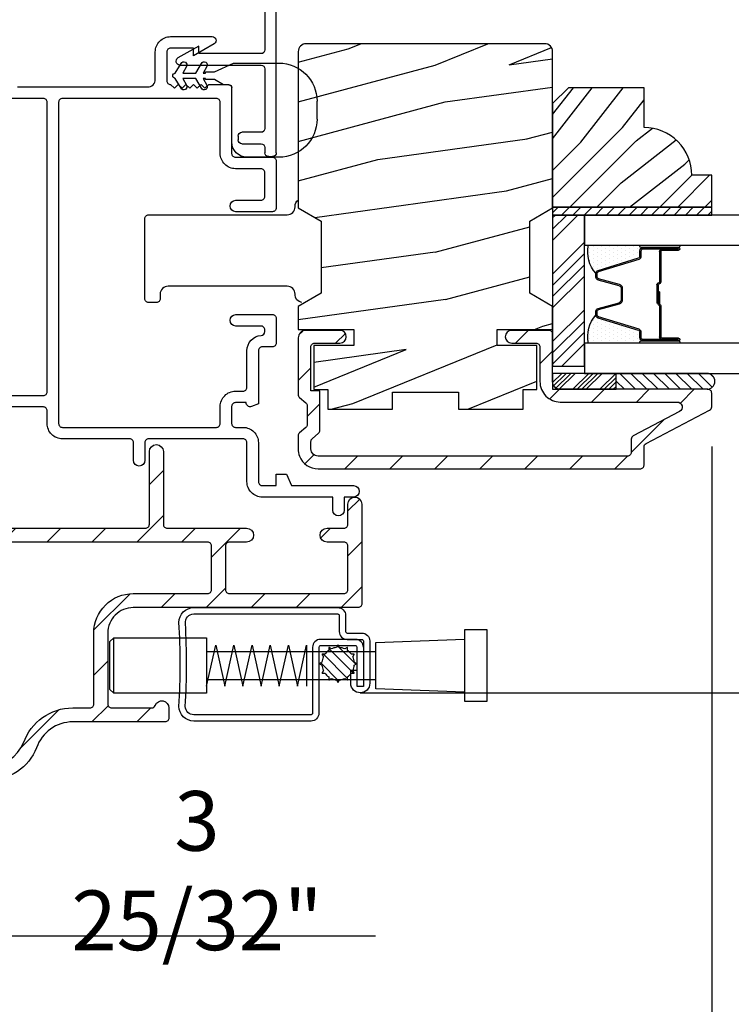
# Model space of a CAD drawing. Extents: x 0 to 135, y 0 to 38.
# Drawn here: x 23 to 26, y 5 to 9 of the extents above; entities that cross this region are included whole.
import ezdxf

# ---------------------------------------------------------------- set-up
doc = ezdxf.new("R2010")
doc.units = 0
doc.header["$LTSCALE"] = 6
doc.header["$MEASUREMENT"] = 0
doc.layers.get('0').update_dxf_attribs({"linetype": 'CONTINUOUS'})
doc.layers.get('Defpoints').update_dxf_attribs({"linetype": 'CONTINUOUS', "lineweight": 5})
doc.layers.add('A-ANNO-DIMS', color=3, linetype='CONTINUOUS')
doc.layers.add('A-DETL-CUT', color=6, linetype='CONTINUOUS')
doc.styles.add('SIMPLEX', font='SIMPLEX.shx', dxfattribs={"width": 0.75})
doc.dimstyles.new('Andersen Section', dxfattribs={"dimscale": 2.5, "dimtxt": 0.09375, "dimasz": 0.046875, "dimexe": 0.03125, "dimexo": 0.0625, "dimgap": 0.03125, "dimtad": 1, "dimdec": 5, "dimzin": 3, "dimdsep": 46, "dimlunit": 4, "dimtxsty": 'SIMPLEX', "dimblk": 'DOT', "dimcen": 0, "dimclrd": 256, "dimclre": 256, "dimadec": 0, "dimazin": 0, "dimtfac": 1, "dimtdec": 5, "dimtmove": 0, "dimatfit": 0, "dimldrblk": 'DOT', "dimfxl": 0, "dimfrac": 2, "dimtolj": 1, "dimtzin": 4, "dimlwd": -1, "dimlwe": -1, "dimarcsym": 0})
pattern_1 = [(135, (13.34732, -29.98751), (0.08838835, 0.08838835), [])]

# ---------------------------------------------------------------- blocks, each defined once
blk = doc.blocks.new('*X21')
at = {"color": 0}
for p, q in [((8.1172, 4.5469), (8.1172, 4.5469)), ((8.125, 4.5625), (8.125, 4.5625)), ((8.125, 4.5312), (8.125, 4.5312)), ((8.1328, 4.5469), (8.1328, 4.5469)), ((8.1406, 4.5625), (8.1406, 4.5625)), ((8.1406, 4.5312), (8.1406, 4.5312)), ((8.1484, 4.5469), (8.1484, 4.5469)), ((8.1562, 4.5312), (8.1562, 4.5312)), ((8.1172, 4.5156), (8.1172, 4.5156)), ((8.125, 4.5), (8.125, 4.5)), ((8.1328, 4.5156), (8.1328, 4.5156)), ((8.1406, 4.5), (8.1406, 4.5)), ((8.1484, 4.5156), (8.1484, 4.5156)), ((8.1562, 4.5), (8.1562, 4.5)), ((8.1641, 4.5156), (8.1641, 4.5156)), ((8.1719, 4.5), (8.1719, 4.5)), ((8.1172, 4.4844), (8.1172, 4.4844)), ((8.1172, 4.4531), (8.1172, 4.4531)), ((8.125, 4.4688), (8.125, 4.4688)), ((8.1328, 4.4844), (8.1328, 4.4844)), ((8.1328, 4.4531), (8.1328, 4.4531)), ((8.1406, 4.4688), (8.1406, 4.4688)), ((8.1484, 4.4844), (8.1484, 4.4844)), ((8.1484, 4.4531), (8.1484, 4.4531)), ((8.1562, 4.4688), (8.1562, 4.4688)), ((8.1641, 4.4844), (8.1641, 4.4844)), ((8.1641, 4.4531), (8.1641, 4.4531)), ((8.1719, 4.4688), (8.1719, 4.4688)), ((8.1797, 4.4844), (8.1797, 4.4844)), ((8.1797, 4.4531), (8.1797, 4.4531)), ((8.1172, 4.4219), (8.1172, 4.4219)), ((8.125, 4.4375), (8.125, 4.4375)), ((8.1328, 4.4219), (8.1328, 4.4219)), ((8.1406, 4.4375), (8.1406, 4.4375)), ((8.1484, 4.4219), (8.1484, 4.4219)), ((8.1562, 4.4375), (8.1562, 4.4375)), ((8.1641, 4.4219), (8.1641, 4.4219)), ((8.1719, 4.4375), (8.1719, 4.4375)), ((8.1797, 4.4219), (8.1797, 4.4219)), ((8.1875, 4.4375), (8.1875, 4.4375)), ((8.1953, 4.4219), (8.1953, 4.4219)), ((8.1172, 4.3906), (8.1172, 4.3906)), ((8.125, 4.4062), (8.125, 4.4062)), ((8.125, 4.375), (8.125, 4.375)), ((8.1328, 4.3906), (8.1328, 4.3906)), ((8.1406, 4.4062), (8.1406, 4.4062)), ((8.1406, 4.375), (8.1406, 4.375)), ((8.1484, 4.3906), (8.1484, 4.3906)), ((8.1562, 4.4062), (8.1562, 4.4062)), ((8.1562, 4.375), (8.1562, 4.375)), ((8.1641, 4.3906), (8.1641, 4.3906)), ((8.1719, 4.4062), (8.1719, 4.4062)), ((8.1719, 4.375), (8.1719, 4.375)), ((8.1797, 4.3906), (8.1797, 4.3906)), ((8.1875, 4.4062), (8.1875, 4.4062)), ((8.1953, 4.3906), (8.1953, 4.3906)), ((8.2031, 4.4062), (8.2031, 4.4062))]:
    blk.add_line(p, q, dxfattribs=at)
blk = doc.blocks.new('*X22')
at = {"color": 0}
for p, q in [((93.3341, 54.8322), (93.3457, 54.8437)), ((93.3341, 54.8145), (93.3634, 54.8437)), ((93.3341, 54.7968), (93.381, 54.8437)), ((93.3341, 54.7791), (93.3966, 54.8416)), ((93.3341, 54.7261), (93.3966, 54.7886)), ((93.3341, 54.7084), (93.3966, 54.7709)), ((93.3341, 54.6907), (93.3966, 54.7532)), ((93.3341, 54.6731), (93.3966, 54.7356)), ((93.3341, 54.62), (93.3966, 54.6825)), ((93.3341, 54.6023), (93.3966, 54.6648)), ((93.3432, 54.5937), (93.3966, 54.6472)), ((93.3608, 54.5937), (93.3966, 54.6295))]:
    blk.add_line(p, q, dxfattribs=at)
blk = doc.blocks.new('TAPE')
for p, q in [((7.2509, 17.03), (7.2509, 17.0925)), ((7.6075, 17.0925), (7.2509, 17.0925)), ((7.6075, 17.03), (7.2509, 17.03))]:
    blk.add_line(p, q)
at = {"color": 0}
for p, q in [((7.2509, 17.062), (7.2828, 17.03)), ((7.2645, 17.0925), (7.327, 17.03)), ((7.3087, 17.0925), (7.3712, 17.03)), ((7.3529, 17.0925), (7.4154, 17.03)), ((7.3971, 17.0925), (7.4596, 17.03)), ((7.4413, 17.0925), (7.5038, 17.03)), ((7.4855, 17.0925), (7.548, 17.03)), ((7.5297, 17.0925), (7.5922, 17.03)), ((7.5739, 17.0925), (7.6284, 17.038)), ((7.6213, 17.0893), (7.6356, 17.075))]:
    blk.add_line(p, q, dxfattribs=at)
blk.add_arc((7.6075, 17.0613), 0.0312, 270, 90)
blk = doc.blocks.new('*X23')
at = {"color": 0}
for p, q in [((10.136, 9.1195), (10.151, 9.1345)), ((10.136, 9.0753), (10.167, 9.1063)), ((10.136, 9.0311), (10.167, 9.0621)), ((10.136, 8.9869), (10.167, 9.0179)), ((10.136, 8.9427), (10.167, 8.9737)), ((10.136, 8.8985), (10.167, 8.9295)), ((10.136, 8.8543), (10.167, 8.8853)), ((10.136, 8.8101), (10.167, 8.8411)), ((10.136, 8.766), (10.167, 8.797)), ((10.136, 8.7218), (10.167, 8.7528)), ((10.136, 8.6776), (10.167, 8.7086)), ((10.136, 8.6334), (10.167, 8.6644)), ((10.136, 8.5892), (10.167, 8.6202)), ((10.136, 8.545), (10.167, 8.576)), ((10.1447, 8.5095), (10.167, 8.5318))]:
    blk.add_line(p, q, dxfattribs=at)
blk = doc.blocks.new('double hung jamb 111')
at = {"layer": 'A-DETL-CUT'}
h = blk.add_hatch(dxfattribs=at)
h.set_pattern_fill('PGRAIN', color=256, scale=0.05, angle=15, style=0)
h.set_pattern_definition([(165, (13.3861, -29.8426), (0.38823, 1.44889), [0.8, -5.2]), (165, (13.425, -29.6977), (0.38823, 1.44889), [1.14362, -4.85638]), (165, (13.4638, -29.5528), (0.38823, 1.44889), [1.45736, -4.54264]), (165, (13.5026, -29.408), (0.38823, 1.44889), [1.45736, -4.54264]), (165, (13.5414, -29.263), (0.38823, 1.44889), [1.14362, -4.85638]), (165, (13.5803, -29.1182), (0.38823, 1.44889), [0.8, -5.2]), (165, (13.6191, -28.9733), (0.38823, 1.44889), [1.05231, -4.94769]), (165, (13.6579, -28.8284), (0.38823, 1.44889), [4.28626, -1.71374]), (165, (13.6967, -28.6835), (0.38823, 1.44889), [3.94264, -2.05736]), (165, (13.7355, -28.5386), (0.38823, 1.44889), [0.61921, -5.38079]), (165, (11.8148, -29.5251), (0.38823, 1.44889), [0.45736, -5.54264]), (165, (11.7346, -29.3207), (0.38823, 1.44889), [0.54023, -5.45977]), (165, (11.4709, -29.0947), (0.38823, 1.44889), [0.22756, -5.77244]), (165, (11.5476, -28.8083), (0.38823, 1.44889), [0.22756, -5.77244]), (165, (11.889, -28.7444), (0.38823, 1.44889), [0.54023, -5.45977]), (165, (12.0607, -28.6075), (0.38823, 1.44889), [0.45736, -5.54264]), (165, (12.2292, -28.5491), (0.38823, 1.44889), [0.80533, -5.19467]), (165, (12.7381, -28.3231), (0.38823, 1.44889), [2.78079, -3.21921]), (165, (10.6261, -29.1031), (0.38823, 1.44889), [0.14264, -5.85736]), (165, (10.665, -28.9582), (0.38823, 1.44889), [0.34306, -5.65694]), (165, (10.7038, -28.8133), (0.38823, 1.44889), [0.67293, -5.32707]), (165, (10.7426, -28.6684), (0.38823, 1.44889), [1.08527, -4.91473]), (165, (10.7814, -28.5235), (0.38823, 1.44889), [1.4289, -4.5711]), (165, (10.8203, -28.3786), (0.38823, 1.44889), [1.74264, -4.25736]), (165, (11.052, -28.2854), (0.38823, 1.44889), [1.94236, -4.05764]), (165, (9.1357, -28.7037), (0.38823, 1.44889), [0.39958, -5.60042]), (165, (9.1762, -28.5177), (0.38823, 1.44889), [0.71144, -5.28856]), (165, (8.8957, -28.277), (0.38823, 1.44889), [0.45736, -5.54264]), (165, (8.8155, -28.0727), (0.38823, 1.44889), [0.54023, -5.45977]), (165, (8.5518, -27.8467), (0.38823, 1.44889), [0.22756, -5.77244]), (165, (8.6285, -27.5602), (0.38823, 1.44889), [0.22756, -5.77244]), (165, (8.9699, -27.4963), (0.38823, 1.44889), [0.54023, -5.45977]), (165, (9.1416, -27.3594), (0.38823, 1.44889), [0.45736, -5.54264]), (157.875, (12.0949, -29.03076), (-5.795555, 1.552914), [0.59078, -11.5026]), (157.875, (12.4368, -28.9671), (-5.795555, 1.552914), [0.59132, -11.50206]), (157.875, (12.8075, -28.9111), (-5.795555, 1.552914), [0.80623, -11.28716]), (157.875, (12.6026, -28.7009), (-5.795555, 1.552914), [0.40311, -11.69027]), (157.875, (11.373, -29.4067), (-5.795555, 1.552914), [0.80623, -11.28716]), (157.875, (11.21274, -29.1809), (-5.795555, 1.552914), [0.59132, -11.50206]), (157.875, (11.2511, -29.0358), (-5.795555, 1.552914), [0.59078, -11.5026]), (157.875, (9.1758, -27.7827), (-5.795555, 1.552914), [0.59078, -11.5026]), (157.875, (9.5177, -27.719), (-5.795555, 1.552914), [0.59132, -11.50206]), (157.875, (9.8884, -27.6631), (-5.795555, 1.552914), [0.80623, -11.28716]), (157.875, (10.0521, -27.6034), (-5.795555, 1.552914), [0.40311, -11.69027]), (157.875, (8.1507, -28.51744), (-5.795555, 1.552914), [0.60467, -11.48872]), (157.875, (8.7497, -28.6003), (-5.795555, 1.552914), [1.20934, -10.88405]), (157.875, (8.489, -28.3336), (-5.795555, 1.552914), [0.88598, -11.2074]), (157.875, (8.4539, -28.1587), (-5.795555, 1.552914), [0.80623, -11.28716]), (157.875, (8.29366, -27.93286), (-5.795555, 1.552914), [0.59132, -11.50206]), (157.875, (8.332, -27.7878), (-5.795555, 1.552914), [0.59078, -11.5026]), (352.125, (10.7426, -28.6684), (5.795555, -1.552914), [0.59078, -11.5026]), (172.125, (12.6134, -29.6356), (-5.795555, 1.552914), [0.80623, -11.28716]), (172.125, (12.3203, -29.40174), (-5.795555, 1.552914), [0.59132, -11.50206]), (172.125, (12.0561, -29.17565), (-5.795555, 1.552914), [0.59078, -11.5026]), (352.125, (10.7814, -28.5235), (5.795555, -1.552914), [0.59132, -11.50206]), (352.125, (10.82025, -28.3786), (5.795555, -1.552914), [0.80623, -11.28716]), (352.125, (11.052, -28.28544), (5.795555, -1.552914), [0.40311, -11.69027]), (172.125, (13.1374, -28.37836), (-5.795555, 1.552914), [0.40311, -11.69027]), (352.125, (9.2904, -28.9005), (5.795555, -1.552914), [1.20934, -10.88405]), (352.125, (9.13566, -28.7037), (5.795555, -1.552914), [1.20934, -10.88405]), (352.125, (9.17616, -28.51775), (5.795555, -1.552914), [0.88598, -11.2074]), (172.125, (9.6943, -28.3875), (-5.795555, 1.552914), [0.80623, -11.28716]), (172.125, (9.4012, -28.1537), (-5.795555, 1.552914), [0.59132, -11.50206]), (172.125, (9.137, -27.9276), (-5.795555, 1.552914), [0.59078, -11.5026]), (352.125, (7.8235, -27.4204), (5.795555, -1.552914), [0.59078, -11.5026]), (352.125, (7.86235, -27.2755), (5.795555, -1.552914), [0.59132, -11.50206]), (352.125, (7.9012, -27.1306), (5.795555, -1.552914), [0.80623, -11.28716]), (352.125, (7.94, -26.9857), (5.795555, -1.552914), [0.60467, -11.48872]), (165, (11.4997, -28.9872), (0.38823, 1.44889), [0.22756, -5.77244]), (165, (11.5195, -28.9133), (0.38823, 1.44889), [0.22756, -5.77244]), (165, (8.5806, -27.7391), (0.38823, 1.44889), [0.22756, -5.77244]), (165, (8.6004, -27.6653), (0.38823, 1.44889), [0.22756, -5.77244]), (172.125, (11.80486, -29.0294), (-5.795555, 1.552914), [0.30808, -11.7853]), (157.875, (11.80486, -29.0294), (-5.795555, 1.552914), [0.30808, -11.7853]), (352.125, (10.9945, -28.81224), (5.795555, -1.552914), [0.30808, -11.7853]), (157.875, (11.2799, -28.9283), (-5.795555, 1.552914), [0.30808, -11.7853]), (172.125, (8.8858, -27.7813), (-5.795555, 1.552914), [0.30808, -11.7853]), (157.875, (8.8858, -27.7813), (-5.795555, 1.552914), [0.30808, -11.7853]), (352.125, (8.0754, -27.5642), (5.795555, -1.552914), [0.30808, -11.7853]), (157.875, (8.3608, -27.6802), (-5.795555, 1.552914), [0.30808, -11.7853])])
h.paths.add_polyline_path([(-2.4413, -3.2405), (-2.5313, -3.189), (-2.5313, -3.186), (-2.5313, -2.779), (-2.5313, -2.575, -0.414214), (-2.5003, -2.544), (-1.5623, -2.544, -0.414214), (-1.5313, -2.575), (-1.5313, -2.6406, 0.265883), (-1.6053, -2.77), (-1.6053, -2.84, 0.265883), (-1.5313, -2.9693), (-1.5313, -3.189), (-1.6213, -3.2405), (-1.6213, -3.5245), (-1.5313, -3.576), (-1.5313, -3.667), (-1.7493, -3.667), (-1.7493, -3.729), (-1.5933, -3.729), (-1.5933, -3.902), (-1.6473, -3.902), (-1.6473, -3.98), (-1.9018, -3.98), (-1.9018, -3.913), (-2.1608, -3.913), (-2.1608, -3.98), (-2.4153, -3.98), (-2.4153, -3.902), (-2.4693, -3.902), (-2.4693, -3.729), (-2.3133, -3.729), (-2.3133, -3.667), (-2.5313, -3.667), (-2.5313, -3.576), (-2.4413, -3.5245)])
h.paths.add_polyline_path([(-1.6053, -2.77, -0.265883), (-1.5313, -2.6406), (-1.5313, -2.9693, -0.265883), (-1.6053, -2.84)], flags=17)
h = blk.add_hatch(dxfattribs=at)
h.set_pattern_fill('PGRAIN', color=256, scale=0.025, angle=45, style=0)
h.set_pattern_definition([(135, (13.40035, -29.9345), (0.53033, 0.53033), [0.4, -2.6]), (135, (13.4534, -29.88144), (0.53033, 0.53033), [0.57181, -2.42819]), (135, (13.5064, -29.8284), (0.53033, 0.53033), [0.72868, -2.27132]), (135, (13.55945, -29.7754), (0.53033, 0.53033), [0.72868, -2.27132]), (135, (13.6125, -29.72234), (0.53033, 0.53033), [0.57181, -2.42819]), (135, (13.6655, -29.6693), (0.53033, 0.53033), [0.4, -2.6]), (135, (13.71855, -29.6163), (0.53033, 0.53033), [0.52616, -2.47384]), (135, (13.7716, -29.56324), (0.53033, 0.53033), [2.14313, -0.85687]), (135, (13.8246, -29.5102), (0.53033, 0.53033), [1.97132, -1.02868]), (135, (13.87765, -29.4572), (0.53033, 0.53033), [0.30961, -2.69039]), (135, (12.7993, -29.40415), (0.53033, 0.53033), [0.22868, -2.77132]), (135, (12.8157, -29.2956), (0.53033, 0.53033), [0.27012, -2.72988]), (135, (12.758, -29.1318), (0.53033, 0.53033), [0.11378, -2.88622]), (135, (12.86284, -29.02695), (0.53033, 0.53033), [0.11378, -2.88622]), (135, (13.0266, -29.0846), (0.53033, 0.53033), [0.27012, -2.72988]), (135, (13.1352, -29.0683), (0.53033, 0.53033), [0.22868, -2.77132]), (135, (13.22276, -29.0851), (0.53033, 0.53033), [0.402665, -2.597335]), (135, (13.4996, -29.1145), (0.53033, 0.53033), [1.39039, -1.60961]), (135, (12.3901, -28.92425), (0.53033, 0.53033), [0.07132, -2.92868]), (135, (12.44315, -28.8712), (0.53033, 0.53033), [0.17153, -2.82847]), (135, (12.4962, -28.8182), (0.53033, 0.53033), [0.336466, -2.663534]), (135, (12.5492, -28.76515), (0.53033, 0.53033), [0.54264, -2.45736]), (135, (12.60225, -28.7121), (0.53033, 0.53033), [0.714446, -2.285554]), (135, (12.6553, -28.6591), (0.53033, 0.53033), [0.87132, -2.12868]), (135, (12.7789, -28.67666), (0.53033, 0.53033), [0.97118, -2.02882]), (135, (11.8446, -28.3787), (0.53033, 0.53033), [0.19979, -2.80021]), (135, (11.9086, -28.3083), (0.53033, 0.53033), [0.35572, -2.64428]), (135, (11.8473, -28.13396), (0.53033, 0.53033), [0.22868, -2.77132]), (135, (11.8637, -28.0254), (0.53033, 0.53033), [0.27012, -2.72988]), (135, (11.806, -27.8616), (0.53033, 0.53033), [0.11378, -2.88622]), (135, (11.91085, -27.7568), (0.53033, 0.53033), [0.11378, -2.88622]), (135, (12.07464, -27.81444), (0.53033, 0.53033), [0.27012, -2.72988]), (135, (12.1832, -27.7981), (0.53033, 0.53033), [0.22868, -2.77132]), (127.875, (13.0442, -29.26012), (-2.1213204, 2.1213203), [0.29539, -5.7513]), (127.875, (13.20815, -29.318), (-2.1213204, 2.1213203), [0.29566, -5.75103]), (127.875, (13.38267, -29.38647), (-2.1213204, 2.1213203), [0.40311, -5.64358]), (127.875, (13.3465, -29.24423), (-2.1213204, 2.1213203), [0.201556, -5.845137]), (127.875, (12.6376, -29.24244), (-2.1213204, 2.1213203), [0.40311, -5.64358]), (127.875, (12.62467, -29.1046), (-2.1213204, 2.1213203), [0.29566, -5.75103]), (127.875, (12.67754, -29.05135), (-2.1213204, 2.1213203), [0.29539, -5.7513]), (127.875, (12.0922, -27.98993), (-2.1213204, 2.1213203), [0.29539, -5.7513]), (127.875, (12.25616, -28.04782), (-2.1213204, 2.1213203), [0.29566, -5.75103]), (127.875, (12.4307, -28.11628), (-2.1213204, 2.1213203), [0.40311, -5.64358]), (127.875, (12.51647, -28.13135), (-2.1213204, 2.1213203), [0.201556, -5.845137]), (127.875, (11.46465, -28.0518), (-2.1213204, 2.1213203), [0.302335, -5.74436]), (127.875, (11.7033, -28.23742), (-2.1213204, 2.1213203), [0.60467, -5.442024]), (127.875, (11.65706, -28.05676), (-2.1213204, 2.1213203), [0.44299, -5.603705]), (127.875, (11.6856, -27.97225), (-2.1213204, 2.1213203), [0.40311, -5.64358]), (127.875, (11.67268, -27.8344), (-2.1213204, 2.1213203), [0.29566, -5.75103]), (127.875, (11.72555, -27.78116), (-2.1213204, 2.1213203), [0.29539, -5.7513]), (322.125, (12.54922, -28.76515), (2.1213203, -2.1213204), [0.29539, -5.7513]), (142.125, (13.1175, -29.65163), (-2.1213203, 2.1213204), [0.40311, -5.64358]), (142.125, (13.04905, -29.4771), (-2.1213203, 2.1213204), [0.29566, -5.75103]), (142.125, (12.99116, -29.31315), (-2.1213203, 2.1213204), [0.29539, -5.7513]), (322.125, (12.60225, -28.7121), (2.1213203, -2.1213204), [0.29566, -5.75103]), (322.125, (12.6553, -28.65908), (2.1213203, -2.1213204), [0.40311, -5.64358]), (322.125, (12.77893, -28.67666), (2.1213203, -2.1213204), [0.201556, -5.845137]), (142.125, (13.65872, -29.23825), (-2.1213203, 2.1213204), [0.201556, -5.845137]), (322.125, (11.8624, -28.5026), (2.1213203, -2.1213204), [0.60467, -5.442024]), (322.125, (11.84457, -28.3787), (2.1213203, -2.1213204), [0.60467, -5.442024]), (322.125, (11.9086, -28.3083), (2.1213203, -2.1213204), [0.44299, -5.603705]), (142.125, (12.1655, -28.38144), (-2.1213203, 2.1213204), [0.40311, -5.64358]), (142.125, (12.09706, -28.20692), (-2.1213203, 2.1213204), [0.29566, -5.75103]), (142.125, (12.03917, -28.04296), (-2.1213203, 2.1213204), [0.29539, -5.7513]), (322.125, (11.59723, -27.49496), (2.1213203, -2.1213204), [0.29539, -5.7513]), (322.125, (11.65026, -27.44192), (2.1213203, -2.1213204), [0.29566, -5.75103]), (322.125, (11.7033, -27.3889), (2.1213203, -2.1213204), [0.40311, -5.64358]), (322.125, (11.75633, -27.33586), (2.1213203, -2.1213204), [0.302335, -5.74436]), (135, (12.79736, -29.09244), (0.53033, 0.53033), [0.11378, -2.88622]), (135, (12.8244, -29.0654), (0.53033, 0.53033), [0.11378, -2.88622]), (135, (11.8454, -27.82225), (0.53033, 0.53033), [0.11378, -2.88622]), (135, (11.8724, -27.7952), (0.53033, 0.53033), [0.11378, -2.88622]), (142.125, (12.91895, -29.187), (-2.1213203, 2.1213204), [0.15404, -5.892654]), (127.875, (12.91895, -29.187), (-2.1213204, 2.1213203), [0.15404, -5.892654]), (322.125, (12.62233, -28.8904), (2.1213203, -2.1213204), [0.15404, -5.892654]), (127.875, (12.7169, -29.012), (-2.1213204, 2.1213203), [0.15404, -5.892654]), (142.125, (11.96696, -27.91682), (-2.1213203, 2.1213204), [0.15404, -5.892654]), (127.875, (11.96696, -27.91682), (-2.1213204, 2.1213203), [0.15404, -5.892654]), (322.125, (11.67034, -27.6202), (2.1213203, -2.1213204), [0.15404, -5.892654]), (127.875, (11.7649, -27.7418), (-2.1213204, 2.1213203), [0.15404, -5.892654])])
h.paths.add_polyline_path([(-2.8903, -2.873), (-2.8903, -2.717), (-2.5933, -2.717), (-2.5313, -2.779), (-2.5313, -3.186), (-3.1563, -3.186), (-3.1563, -3.061), (-3.0783, -3.061, -0.414214)])
h = blk.add_hatch(dxfattribs=at)
h.set_pattern_fill('ANSI31', color=256, style=0)
h.set_pattern_definition(pattern_1)
h.paths.add_polyline_path([(-1.6093, -4.164, 0.414214), (-1.5813, -4.136), (-1.5813, -4.1068, 0.217121), (-1.5864, -4.0955), (-1.6111, -4.074, -0.217121), (-1.6163, -4.0627), (-1.6163, -3.908), (-1.5813, -3.908), (-1.5813, -3.87), (-1.5813, -3.735, 0.414214), (-1.5963, -3.72), (-1.6953, -3.72, -1), (-1.6953, -3.67), (-1.5613, -3.67, -0.414214), (-1.5313, -3.7), (-1.5313, -3.87), (-1.5313, -3.922, -0.217121), (-1.5364, -3.9333), (-1.5611, -3.9547, 0.217121), (-1.5663, -3.9661), (-1.5663, -4.0399, 0.217121), (-1.5611, -4.0513), (-1.5364, -4.0727, -0.217121), (-1.5313, -4.084), (-1.5313, -4.136, -0.092051), (-1.5364, -4.164, -0.31033), (-1.6093, -4.214), (-2.8753, -4.214, -0.414214), (-2.8903, -4.199), (-2.8903, -4.164), (-2.8903, -4.1281, 0.278459), (-2.8983, -4.1148), (-3.1482, -3.9832, -0.278459), (-3.1563, -3.9699), (-3.1563, -3.9165, -0.414214), (-3.1413, -3.9015), (-2.5613, -3.9015), (-2.5313, -3.9015), (-2.5313, -3.839), (-2.5313, -3.685, -0.414214), (-2.5163, -3.67), (-2.3703, -3.67, -1), (-2.3703, -3.72), (-2.4663, -3.72, 0.414214), (-2.4813, -3.735), (-2.4813, -3.8715, -0.414214), (-2.5613, -3.9515), (-3.0202, -3.9515, 0.782984), (-3.0295, -3.9892), (-2.8483, -4.0846, -0.278459), (-2.8403, -4.0979), (-2.8403, -4.149, 0.414214), (-2.8253, -4.164)])
h = blk.add_hatch(dxfattribs=at)
h.set_pattern_fill('ANSI31', color=256, style=0)
h.set_pattern_definition(pattern_1)
h.paths.add_polyline_path([(-1.0227, -5.153, -0.83415), (-0.9694, -5.1432, 0.312101), (-0.9554, -5.153), (-0.798, -5.153, 0.414214), (-0.783, -5.138), (-0.783, -4.859, 0.414214), (-0.883, -4.759), (-1.7665, -4.759, -0.414214), (-1.7815, -4.744), (-1.7815, -4.3525, -1), (-1.7265, -4.3525), (-1.7265, -4.432, 0.414214), (-1.7115, -4.447), (-1.6445, -4.447, -1), (-1.6445, -4.502), (-1.7115, -4.502, 0.414214), (-1.7265, -4.517), (-1.7265, -4.689, 0.414214), (-1.7115, -4.704), (-1.2605, -4.704, 0.414214), (-1.2455, -4.689), (-1.2455, -4.517, 0.414214), (-1.2605, -4.502), (-1.3285, -4.502, -1), (-1.3285, -4.447), (-1.0163, -4.447, 0.414214), (-1.0013, -4.432), (-1.0013, -4.1465, -1), (-0.9463, -4.1465), (-0.9463, -4.432, 0.414214), (-0.9313, -4.447), (-0.3283, -4.447, 0.414214), (-0.3133, -4.432), (-0.3133, -4.21, -0.414214), (-0.3033, -4.2), (-0.2158, -4.2, -1), (-0.2158, -4.255), (-0.2483, -4.255, 0.414214), (-0.2583, -4.265), (-0.2583, -4.7412, 0.036724), (-0.2581, -4.7427), (-0.249, -4.8045, 0.371833), (-0.2391, -4.813), (0.0537, -4.813, 0.414214), (0.0817, -4.785), (0.0817, -4.74, -0.414214), (0.1437, -4.678), (0.2917, -4.678, 0.414214), (0.3197, -4.65), (0.3197, -4.19, 0.414214), (0.3097, -4.18), (0.2322, -4.18, -1), (0.2322, -4.125), (0.3647, -4.125, -0.414214), (0.3747, -4.135), (0.3747, -4.705, -0.414214), (0.3467, -4.733, -0.198912), (0.3418, -4.7309), (0.3309, -4.7201, 0.414214), (0.321, -4.7201), (0.3101, -4.7309, -0.414214), (0.3002, -4.7309), (0.2893, -4.7201, 0.414214), (0.2794, -4.7201), (0.2777, -4.7217, 0.496146), (0.263, -4.7227), (0.258, -4.7304), (0.2477, -4.7201, 0.414214), (0.2378, -4.7201), (0.2269, -4.7309, -0.221216), (0.2214, -4.733), (0.2214, -4.7329, 0.898075), (0.2072, -4.7212), (0.2061, -4.7201, 0.414214), (0.1962, -4.7201), (0.1851, -4.7312, -0.198912), (0.1801, -4.7332), (0.1685, -4.7332, 0.453722), (0.1367, -4.761), (0.1367, -4.785, 0.453722), (0.1685, -4.8128), (0.1801, -4.8128, -0.198912), (0.1851, -4.8148), (0.1962, -4.8259, 0.388129), (0.2056, -4.8264), (0.206, -4.8269, 0.999977), (0.2214, -4.8167), (0.2193, -4.8135, -0.301355), (0.2269, -4.8151), (0.2378, -4.8259, 0.414214), (0.2477, -4.8259), (0.2566, -4.8171), (0.263, -4.8269, 0.586862), (0.2792, -4.8257), (0.2794, -4.8259, 0.414214), (0.2893, -4.8259), (0.3002, -4.8151, -0.414214), (0.3101, -4.8151), (0.321, -4.8259, 0.414214), (0.3309, -4.8259), (0.3418, -4.8151, -0.198912), (0.3467, -4.813, -0.414214), (0.3747, -4.841), (0.3747, -5.5775, -1.003884), (0.3197, -5.5773, -0.196898), (0.3218, -5.5724), (0.3327, -5.5615, 0.414214), (0.3327, -5.5516), (0.3218, -5.5407, -0.414214), (0.3218, -5.5308), (0.3327, -5.5199, 0.414214), (0.3327, -5.51), (0.3218, -5.4991, -0.414214), (0.3218, -5.4892), (0.3327, -5.4783, 0.414214), (0.3327, -5.4684), (0.3218, -5.4575, -0.414214), (0.3218, -5.4476), (0.3327, -5.4367, 0.414214), (0.3327, -5.4268), (0.3218, -5.4159, -0.198912), (0.3197, -5.4109), (0.3197, -5.403, 0.414214), (0.2917, -5.375), (0.2677, -5.375, 0.414214), (0.2397, -5.403), (0.2397, -5.4109, -0.198912), (0.2377, -5.4159), (0.2268, -5.4268, 0.414214), (0.2268, -5.4367), (0.2377, -5.4476, -0.414214), (0.2377, -5.4575), (0.2268, -5.4684, 0.414214), (0.2268, -5.4783), (0.2377, -5.4892, -0.414214), (0.2377, -5.4991), (0.2268, -5.51, 0.414214), (0.2268, -5.5199), (0.2377, -5.5308, -0.414214), (0.2377, -5.5407), (0.2268, -5.5516, 0.414214), (0.2268, -5.5615), (0.2377, -5.5724, -0.198912), (0.2397, -5.5773), (0.2397, -5.594, -0.414214), (0.2087, -5.625), (-0.1591, -5.625, -0.371833), (-0.1868, -5.6011), (-0.207, -5.4645, 0.371833), (-0.2377, -5.438), (-0.3133, -5.438, -0.305416), (-0.5032, -5.31, 0.321846), (-0.6454, -5.208), (-1.0077, -5.208, -0.414214), (-1.0227, -5.193)])
h.paths.add_polyline_path([(-0.4517, -5.2906, 0.302884), (-0.3133, -5.383), (-0.1902, -5.383, -0.371833), (-0.1595, -5.4095), (-0.1393, -5.5461, 0.371833), (-0.1116, -5.57), (0.1567, -5.57, 0.414214), (0.1847, -5.542), (0.1847, -5.3825, -0.414214), (0.2472, -5.32), (0.2917, -5.32, 0.414214), (0.3197, -5.292), (0.3197, -4.896, 0.414214), (0.2917, -4.868), (-0.228, -4.868, 0.457903), (-0.2379, -4.8795), (-0.2267, -4.9555, -0.453142), (-0.2364, -4.967), (-0.2663, -4.9672, -0.372488), (-0.2812, -4.9545), (-0.3132, -4.7465, -0.030813), (-0.3133, -4.7453), (-0.3133, -4.517, 0.414214), (-0.3283, -4.502), (-1.1755, -4.502, 0.414214), (-1.1905, -4.517), (-1.1905, -4.689, 0.414214), (-1.1755, -4.704), (-0.883, -4.704, -0.414214), (-0.728, -4.859), (-0.728, -5.138, 0.414214), (-0.713, -5.153), (-0.6454, -5.153, -0.31929)], flags=16)
for p, q in [((-1.4453, -2.972), (-1.4453, -2.023)), ((-1.4003, -2.068), (-1.4003, -2.568)), ((-1.3853, -2.583), (-1.1403, -2.583)), ((-1.1403, -2.583), (-1.1403, -2.553)), ((-1.1403, -2.553), (-1.0588, -2.6)), ((-1.2773, -2.62), (-1.4553, -2.62)), ((-1.0663, -2.628), (-1.3853, -2.628)), ((-1.2023, -2.655), (-1.2773, -2.62)), ((-1.1284, -2.66), (-1.1508, -2.6212)), ((-1.0484, -2.66), (-1.0708, -2.6212)), ((-1.4003, -2.643), (-1.4003, -2.877)), ((-1.1673, -2.655), (-1.2023, -2.655)), ((-1.1724, -2.6337), (-1.1573, -2.66)), ((-1.1673, -2.66), (-1.1673, -2.655)), ((-1.1573, -2.66), (-1.1673, -2.66)), ((-1.0773, -2.66), (-1.1284, -2.66)), ((-1.0924, -2.6337), (-1.0773, -2.66)), ((-1.2583, -2.705), (-1.2383, -2.705)), ((-1.2383, -2.705), (-1.2023, -2.685)), ((-1.2023, -2.685), (-1.1673, -2.685)), ((-1.1573, -2.68), (-1.1724, -2.7062)), ((-1.1673, -2.68), (-1.1573, -2.68)), ((-1.1673, -2.685), (-1.1673, -2.68)), ((-1.1508, -2.7187), (-1.1284, -2.68)), ((-1.1284, -2.68), (-1.0773, -2.68)), ((-1.0773, -2.68), (-1.0924, -2.7062)), ((-1.0708, -2.7187), (-1.0484, -2.68)), ((-1.2703, -2.93), (-1.2703, -2.717)), ((-1.6053, -2.84), (-1.6053, -2.77)), ((-1.3853, -2.892), (-1.3103, -2.892)), ((-1.3103, -2.937), (-1.3853, -2.937)), ((-1.2953, -2.907), (-1.2953, -2.922)), ((-1.4003, -2.952), (-1.4003, -2.972)), ((-1.4553, -2.99), (-1.3303, -2.99)), ((-1.4153, -2.987), (-1.4303, -2.987)), ((-2.5313, -3.3165), (-2.6308, -3.217)), ((-2.5313, -3.2723), (-2.5866, -3.217)), ((-2.5313, -3.2281), (-2.5424, -3.217)), ((-2.5313, -3.4491), (-2.6563, -3.3241)), ((-2.8863, -3.3451), (-3.0263, -3.3451)), ((-3.0263, -3.3501), (-2.9613, -3.3501)), ((-2.9613, -3.3551), (-3.0263, -3.3551)), ((-2.8863, -3.335), (-3.0226, -3.335)), ((-2.9563, -3.3601), (-2.9563, -3.4806)), ((-2.9513, -3.3601), (-2.9513, -3.4806)), ((-2.8743, -3.3789), (-2.8743, -3.3571)), ((-2.7097, -3.4345), (-2.8693, -3.3856)), ((-2.5313, -3.4933), (-2.6563, -3.3683)), ((-2.5313, -3.5375), (-2.6563, -3.4125)), ((-2.7924, -3.4947), (-2.7101, -3.4725)), ((-2.7013, -3.4609), (-2.7013, -3.446)), ((-2.5313, -3.5817), (-2.6563, -3.4567)), ((-2.9513, -3.5181), (-2.9463, -3.5181)), ((-2.9513, -3.5181), (-2.9513, -3.5662)), ((-2.9463, -3.4906), (-2.9463, -3.5629)), ((-2.9463, -3.5181), (-2.9463, -3.5658)), ((-2.9413, -3.4906), (-2.9413, -3.5629)), ((-2.8013, -3.5475), (-2.8013, -3.5063)), ((-2.9563, -3.5729), (-2.9563, -3.6959)), ((-2.9513, -3.5742), (-2.9513, -3.6959)), ((-2.9463, -3.5629), (-2.9413, -3.5629)), ((-2.7101, -3.5835), (-2.7924, -3.5613)), ((-2.7013, -3.61), (-2.7013, -3.5951)), ((-2.5313, -3.7143), (-2.6563, -3.5893)), ((-2.8693, -3.6704), (-2.7097, -3.6215)), ((-2.5313, -3.7585), (-2.6563, -3.6335)), ((-3.0263, -3.7009), (-2.9613, -3.7009)), ((-3.0263, -3.7059), (-2.9613, -3.7059)), ((-3.0263, -3.7109), (-2.8863, -3.7109)), ((-2.8743, -3.6989), (-2.8743, -3.6771)), ((-2.5313, -3.8026), (-2.6563, -3.6776)), ((-2.5671, -3.811), (-2.6563, -3.7218)), ((-0.8062, -5.0957), (-0.8062, -4.8777)), ((-1.1712, -4.9322), (-1.8362, -4.9322)), ((-1.1712, -5.0412), (-1.8362, -5.0412)), ((-1.7752, -5.094), (-3.4767, -5.094))]:
    blk.add_line(p, q, dxfattribs=at)
at = {"layer": 'A-DETL-CUT', "extrusion": (0, 0, -1)}
for p, q in [((-1.7579, -4.9818), (-1.6857, -4.9096)), ((-1.7483, -5.0164), (-1.6512, -4.9193)), ((-1.7251, -5.0374), (-1.6302, -4.9425)), ((-1.6913, -5.0478), (-1.6197, -4.9762))]:
    blk.add_line(p, q, dxfattribs=at)
at = {"layer": 'A-DETL-CUT'}
for points in [[(-0.3728, -3.926), (-0.5298, -3.926, -0.414214), (-0.5448, -3.911), (-0.5448, -2.774, -0.414214), (-0.5298, -2.759), (-0.3728, -2.759, -0.414214)], [(-0.4278, -2.714), (-0.9398, -2.714, -0.414214), (-0.9698, -2.684), (-0.9698, -2.576, 0.414214), (-1.0298, -2.516), (-1.1937, -2.516, 0.767327), (-1.2012, -2.544), (-1.1198, -2.591), (-1.1198, -2.561), (-1.0298, -2.561, -0.414214), (-1.0148, -2.576), (-1.0148, -2.689, -0.414214), (-1.0298, -2.704), (-1.0448, -2.719), (-1.0598, -2.704), (-1.0748, -2.719), (-1.0898, -2.704), (-1.1048, -2.719), (-1.1198, -2.704), (-1.1348, -2.719), (-1.1498, -2.704), (-1.1648, -2.719), (-1.1798, -2.704), (-1.2548, -2.704, 0.414214), (-1.2698, -2.719), (-1.2698, -2.975, -0.414214), (-1.2848, -2.99), (-1.4298, -2.99, 0.414214), (-1.4448, -3.005), (-1.4448, -3.189, 0.414214), (-1.4298, -3.204), (-1.2863, -3.204, 1), (-1.2863, -3.159), (-1.3848, -3.159, -0.414214), (-1.3998, -3.144), (-1.3998, -3.05, -0.414214), (-1.3848, -3.035), (-1.2848, -3.035, 0.414214), (-1.2248, -2.975), (-1.2248, -2.774, -0.414214), (-1.2098, -2.759), (-0.6048, -2.759, -0.414214), (-0.5898, -2.774), (-0.5898, -4.036, -0.414214), (-0.6048, -4.051), (-1.2098, -4.051, -0.414214), (-1.2248, -4.036), (-1.2248, -3.969, 0.414214), (-1.2848, -3.909), (-1.3148, -3.909, -0.414214), (-1.3298, -3.894), (-1.3298, -3.75, 0.394805), (-1.3858, -3.6901, -0.394805), (-1.3998, -3.6751), (-1.3998, -3.668, -0.414214), (-1.3848, -3.653), (-1.2863, -3.653, 1), (-1.2863, -3.608), (-1.4298, -3.608, 0.414214), (-1.4448, -3.623), (-1.4448, -3.72, 0.414214), (-1.4298, -3.735), (-1.3898, -3.735, -0.414214), (-1.3748, -3.75), (-1.3748, -3.9591), (-1.3473, -3.9691, 0.541954), (-1.3272, -3.954), (-1.2848, -3.954, -0.414214), (-1.2698, -3.969), (-1.2698, -4.036, -0.414214), (-1.2848, -4.051), (-1.3148, -4.051, 0.414214), (-1.3748, -4.111), (-1.3748, -4.265, -0.414214), (-1.3898, -4.28), (-1.4448, -4.28), (-1.4448, -4.235), (-1.4848, -4.235), (-1.5048, -4.28), (-1.749, -4.28, 1), (-1.749, -4.325), (-1.7119, -4.325), (-1.7119, -4.3766, 1), (-1.6669, -4.3766), (-1.6669, -4.325), (-1.3898, -4.325, 0.414214), (-1.3298, -4.265), (-1.3298, -4.111, -0.414214), (-1.3148, -4.096), (-0.9438, -4.096, -0.414214), (-0.9288, -4.111), (-0.9288, -4.1805, 1), (-0.8838, -4.1805), (-0.8838, -4.111, -0.414214), (-0.8688, -4.096), (-0.6048, -4.096, 0.414214), (-0.5448, -4.036), (-0.5448, -3.986, -0.414214), (-0.5298, -3.971), (-0.3728, -3.971, 0.414214)], [(-1.5457, -3.5607, 0.376301), (-1.5188, -3.53), (-1.5188, -3.528, -0.414214), (-1.4878, -3.497), (-1.0198, -3.497, -0.414214), (-0.9888, -3.528), (-0.9888, -3.546, 0.414214), (-0.9738, -3.561), (-0.9438, -3.561, 0.414214), (-0.9288, -3.546), (-0.9288, -3.231, 0.414214), (-0.9438, -3.216), (-1.4878, -3.216, -0.414214), (-1.5188, -3.185), (-1.5188, -3.183, 0.237131), (-1.5313, -3.1581)], [(-3.0263, -3.7059), (-2.8863, -3.7059, 0.414214), (-2.8793, -3.6989), (-2.8793, -3.6771, -0.329591), (-2.8708, -3.6656), (-2.7112, -3.6167, 0.329591), (-2.7063, -3.61), (-2.7063, -3.5951, 0.338921), (-2.7114, -3.5883), (-2.7937, -3.5661, -0.311322), (-2.8063, -3.5475), (-2.8063, -3.5063, -0.338921), (-2.7937, -3.4899), (-2.7114, -3.4677, 0.338921), (-2.7063, -3.4609), (-2.7063, -3.446, 0.329591), (-2.7112, -3.4393), (-2.8708, -3.3904, -0.329591), (-2.8793, -3.3789), (-2.8793, -3.3571, 0.414214), (-2.8863, -3.3501), (-3.0263, -3.3501)], [(-0.3283, -4.447), (-0.9313, -4.447, -0.414214), (-0.9463, -4.432), (-0.9463, -4.1465, 1), (-1.0013, -4.1465), (-1.0013, -4.432, -0.414214), (-1.0163, -4.447), (-1.3285, -4.447, 1), (-1.3285, -4.502), (-1.2605, -4.502, -0.414214), (-1.2455, -4.517), (-1.2455, -4.689, -0.414214), (-1.2605, -4.704), (-1.7115, -4.704, -0.414214), (-1.7265, -4.689), (-1.7265, -4.517, -0.414214), (-1.7115, -4.502), (-1.6445, -4.502, 1), (-1.6445, -4.447), (-1.7115, -4.447, -0.414214), (-1.7265, -4.432), (-1.7265, -4.3525, 1), (-1.7815, -4.3525), (-1.7815, -4.744, 0.414214), (-1.7665, -4.759), (-0.883, -4.759, -0.414214), (-0.783, -4.859), (-0.783, -5.138, -0.414214), (-0.798, -5.153), (-0.9554, -5.153, -0.312101), (-0.9694, -5.1432, 0.83415), (-1.0227, -5.153), (-1.0227, -5.193, 0.414214), (-1.0077, -5.208), (-0.6454, -5.208, -0.321846), (-0.5032, -5.31, 0.305416), (-0.3133, -5.438)], [(-0.3133, -5.383, -0.302884), (-0.4517, -5.2906, 0.31929), (-0.6454, -5.153), (-0.713, -5.153, -0.414214), (-0.728, -5.138), (-0.728, -4.859, 0.414214), (-0.883, -4.704), (-1.1755, -4.704, -0.414214), (-1.1905, -4.689), (-1.1905, -4.517, -0.414214), (-1.1755, -4.502), (-0.3283, -4.502, -0.414214)], [(-1.7877, -4.915, -0.414214), (-1.7567, -4.884), (-1.6187, -4.884, -0.414214), (-1.5877, -4.915), (-1.5877, -5.174, 0.414214), (-1.5817, -5.18), (-1.1207, -5.18, 0.408457), (-1.0877, -5.1476, -0.029671), (-1.088, -4.8216, 0.455339), (-1.1207, -4.784), (-1.6867, -4.784, 0.414214), (-1.6927, -4.79), (-1.6927, -4.853, -0.414214), (-1.7237, -4.884), (-1.7817, -4.884, 0.414214), (-1.7877, -4.89), (-1.7877, -5.069), (-1.7627, -5.069), (-1.7627, -4.915, -0.414214), (-1.7567, -4.909), (-1.6187, -4.909, -0.414214), (-1.6127, -4.915), (-1.6127, -5.174, 0.414214), (-1.5817, -5.205), (-1.1207, -5.205, 0.414214), (-1.0627, -5.147, -0.030303), (-1.0627, -4.817, 0.414214), (-1.1207, -4.759), (-1.6867, -4.759, 0.414214), (-1.7177, -4.79), (-1.7177, -4.853, -0.414214), (-1.7237, -4.859), (-1.7817, -4.859, 0.414214), (-1.8127, -4.89), (-1.8127, -5.0565, 1), (-1.7377, -5.0565), (-1.7377, -5.005), (-1.7627, -5.005)]]:
    blk.add_lwpolyline(points, format="xyb", dxfattribs=at)
for points in [[(-2.4693, -3.729), (-2.3133, -3.729), (-2.3133, -3.667), (-2.5313, -3.667), (-2.5313, -3.576), (-2.4413, -3.5245), (-2.4413, -3.2405), (-2.5313, -3.189), (-2.5313, -2.575, -0.414214), (-2.5003, -2.544), (-1.5623, -2.544, -0.414214), (-1.5313, -2.575), (-1.5313, -3.189), (-1.6213, -3.2405), (-1.6213, -3.5245), (-1.5313, -3.576), (-1.5313, -3.667), (-1.7493, -3.667), (-1.7493, -3.729), (-1.5933, -3.729), (-1.5933, -3.902), (-1.6473, -3.902), (-1.6473, -3.98), (-1.9018, -3.98), (-1.9018, -3.913), (-2.1608, -3.913), (-2.1608, -3.98), (-2.4153, -3.98), (-2.4153, -3.902), (-2.4693, -3.902)], [(-2.5313, -3.186), (-3.1563, -3.186), (-3.1563, -3.061), (-3.0783, -3.061, -0.414214), (-2.8903, -2.873), (-2.8903, -2.717), (-2.5933, -2.717), (-2.5313, -2.779)], [(-3.0263, -3.3351, 1), (-3.0263, -3.3451), (-2.8793, -3.3451, 1), (-2.8793, -3.3351)], [(-1.6093, -4.164, 0.414214), (-1.5813, -4.136), (-1.5813, -4.1068, 0.217121), (-1.5864, -4.0955), (-1.6111, -4.074, -0.217121), (-1.6163, -4.0627), (-1.6163, -3.908), (-1.5813, -3.908), (-1.5813, -3.87), (-1.5813, -3.735, 0.414214), (-1.5963, -3.72), (-1.6953, -3.72, -1), (-1.6953, -3.67), (-1.5613, -3.67, -0.414214), (-1.5313, -3.7), (-1.5313, -3.87), (-1.5313, -3.922, -0.217121), (-1.5364, -3.9333), (-1.5611, -3.9547, 0.217121), (-1.5663, -3.9661), (-1.5663, -4.0399, 0.217121), (-1.5611, -4.0513), (-1.5364, -4.0727, -0.217121), (-1.5313, -4.084), (-1.5313, -4.136, -0.092051), (-1.5364, -4.164), (-1.5364, -4.164, -0.31033), (-1.6093, -4.214), (-2.8753, -4.214, -0.414214), (-2.8903, -4.199), (-2.8903, -4.164), (-2.8903, -4.1281, 0.278459), (-2.8983, -4.1148), (-3.1482, -3.9832, -0.278459), (-3.1563, -3.9699), (-3.1563, -3.9165, -0.414214), (-3.1413, -3.9015), (-2.5613, -3.9015, 0.414214), (-2.5313, -3.8715), (-2.5313, -3.87), (-2.5313, -3.685, -0.414214), (-2.5163, -3.67), (-2.3703, -3.67, -1), (-2.3703, -3.72), (-2.4663, -3.72, 0.414214), (-2.4813, -3.735), (-2.4813, -3.87), (-2.4813, -3.8715, -0.414214), (-2.5613, -3.9515), (-3.0202, -3.9515, 0.782984), (-3.0295, -3.9892), (-2.8483, -4.0846, -0.278459), (-2.8403, -4.0979), (-2.8403, -4.149, 0.414214), (-2.8253, -4.164)], [(-3.0263, -3.7109, 1), (-3.0263, -3.7209), (-2.8793, -3.7209, 1), (-2.8793, -3.7109)]]:
    blk.add_lwpolyline(points, format="xyb", close=True, dxfattribs=at)
for points in [[(-3.1563, -3.186), (-2.5313, -3.186), (-2.5313, -3.217), (-3.1563, -3.217), (-3.1563, -3.186)], [(-3.4767, -3.217), (-2.6563, -3.217), (-2.6563, -3.3351), (-3.4767, -3.3351)], [(-3.4767, -3.7209), (-2.6563, -3.7209), (-2.6563, -3.839), (-3.4767, -3.839)], [(-1.1712, -4.9056), (-1.1712, -5.0673), (-1.207, -4.9062), (-1.2427, -5.0673), (-1.2784, -4.9062), (-1.3141, -5.0673), (-1.3498, -4.9062), (-1.3855, -5.0673), (-1.4212, -4.9062), (-1.457, -5.0673), (-1.4927, -4.9062), (-1.5284, -5.0673), (-1.5641, -4.9062), (-1.5641, -5.0673)]]:
    blk.add_lwpolyline(points, dxfattribs=at)
for points in [[(-2.5313, -3.811), (-2.6563, -3.811), (-2.6563, -3.217), (-2.5313, -3.217)], [(-2.5313, -3.839), (-2.5313, -3.9015), (-2.7813, -3.9015), (-2.7813, -3.839)], [(-2.2742, -5.1273), (-2.2742, -4.8462), (-2.1842, -4.8462), (-2.1842, -5.1273)], [(-2.1842, -5.0907), (-1.8362, -5.0778), (-1.8362, -4.8957), (-2.1842, -4.8827)], [(-0.8062, -4.8777), (-1.1712, -4.8777), (-1.1712, -5.0957), (-0.8062, -5.0957), (-0.7912, -5.0807), (-0.7912, -4.8928)]]:
    blk.add_lwpolyline(points, close=True, dxfattribs=at)
at = {"layer": 'A-DETL-CUT', "extrusion": (0, 0, -1)}
blk.add_lwpolyline([(1.7148, -5.0375), (1.7237, -5.0427, 0.57735), (1.7251, -5.0418), (1.7251, -5.0315, 0.084244), (1.7402, -5.0164), (1.7505, -5.0164, 0.57735), (1.7514, -5.015), (1.7462, -5.0061, 0.084244), (1.7517, -4.9854), (1.7607, -4.9802, 0.57735), (1.7607, -4.9786), (1.7517, -4.9735, 0.084244), (1.7462, -4.9528), (1.7514, -4.9439, 0.57735), (1.7505, -4.9425), (1.7402, -4.9425, 0.084244), (1.7251, -4.9273), (1.7251, -4.917, 0.57735), (1.7237, -4.9162), (1.7148, -4.9214, 0.084244), (1.6941, -4.9158), (1.689, -4.9069, 0.57735), (1.6873, -4.9069), (1.6822, -4.9158, 0.084244), (1.6615, -4.9214), (1.6526, -4.9162, 0.57735), (1.6512, -4.917), (1.6512, -4.9273, 0.084244), (1.6361, -4.9425), (1.6257, -4.9425, 0.57735), (1.6249, -4.9439), (1.6301, -4.9528, 0.084244), (1.6245, -4.9735), (1.6156, -4.9786, 0.57735), (1.6156, -4.9802), (1.6245, -4.9854, 0.084244), (1.6301, -5.0061), (1.6249, -5.015, 0.57735), (1.6257, -5.0164), (1.6361, -5.0164, 0.084244), (1.6512, -5.0315), (1.6512, -5.0418, 0.57735), (1.6526, -5.0427), (1.6615, -5.0375, 0.084244), (1.6822, -5.043), (1.6873, -5.052, 0.57735), (1.689, -5.052), (1.6941, -5.043, 0.084244)], format="xyb", close=True, dxfattribs=at)
at = {"layer": 'A-DETL-CUT'}
for centre, radius, start, end in [((-1.3853, -2.568), 0.015, 180, 270), ((-1.4553, -2.77), 0.15, 90, 180), ((-1.3853, -2.643), 0.015, 90, 180), ((-1.1616, -2.6275), 0.0125, 30, 210), ((-1.0816, -2.6275), 0.0125, 30, 210), ((-1.0663, -2.613), 0.015, 270, 60), ((-1.0484, -2.67), 0.01, 270, 90), ((-1.2583, -2.717), 0.012, 90, 180), ((-1.1616, -2.7125), 0.0125, 150, 330), ((-1.0816, -2.7125), 0.0125, 150, 330), ((-1.4553, -2.84), 0.15, 180, 270), ((-1.3853, -2.877), 0.015, 180, 270), ((-1.3103, -2.907), 0.015, 0, 90), ((-1.3853, -2.952), 0.015, 90, 180), ((-1.3303, -2.93), 0.06, 270, 0), ((-1.3103, -2.922), 0.015, 270, 0), ((-1.4303, -2.972), 0.015, 180, 270), ((-1.4153, -2.972), 0.015, 270, 0), ((-3.0263, -3.3501), 0.005, 90, 270), ((-2.9613, -3.3601), 0.01, 0, 90), ((-2.9613, -3.3601), 0.005, 0, 90), ((-2.8863, -3.3571), 0.012, 0, 90), ((-2.7927, -3.3631), 0.1234, 317.8073, 13.0994), ((-2.8673, -3.3789), 0.007, 180, 252.9671), ((-2.7133, -3.446), 0.012, 0, 72.9671), ((-2.9488, -3.4806), 0.0075, 180, 270), ((-2.9488, -3.4806), 0.0025, 180, 270), ((-2.7133, -3.4609), 0.012, 285.1096, 0), ((-2.9488, -3.4906), 0.0075, 0, 90), ((-2.9488, -3.4906), 0.0025, 0, 90), ((-2.7893, -3.5063), 0.012, 105.1096, 180), ((-2.7864, -3.5477), 0.0149, 179.1753, 246.1449), ((-2.9513, -3.5729), 0.005, 106.6015, 180), ((-2.9533, -3.5662), 0.002, 286.6015, 0), ((-2.9493, -3.5742), 0.002, 118.2737, 180), ((-2.9538, -3.5658), 0.0075, 298.2737, 0), ((-2.7133, -3.5951), 0.012, 0, 74.8904), ((-2.7133, -3.61), 0.012, 287.0329, 360), ((-2.7927, -3.6929), 0.1234, 346.9006, 42.1927), ((-2.8673, -3.6771), 0.007, 107.0329, 180), ((-3.0263, -3.7059), 0.005, 90, 270), ((-2.9613, -3.6959), 0.01, 270, 0), ((-2.9613, -3.6959), 0.005, 270, 0), ((-2.8863, -3.6989), 0.012, 270, 0)]:
    blk.add_arc(centre, radius, start, end, dxfattribs=at)
at = {"layer": 'A-DETL-CUT', "rotation": 90}
for name, p in [('*X23', (5.9783, -13.353)), ('*X21', (1.6982, -11.8268)), ('*X22', (52.0625, -97.2356))]:
    blk.add_blockref(name, p, dxfattribs=at)
at = {"layer": 'A-DETL-CUT', "extrusion": (0, 0, -1), "zscale": -1, "rotation": 270}
blk.add_blockref('*X21', (-1.6982, 4.7765), dxfattribs=at)
at = {"layer": 'A-DETL-CUT', "extrusion": (0, 0, -1), "zscale": -1}
blk.add_blockref('TAPE', (-4.4696, -20.9315), dxfattribs=at)
blk = doc.blocks.new('_DOT')
at = {"color": 0, "linetype": 'ByBlock'}
blk.add_line((-0.5, 0), (-1, 0), dxfattribs=at)
at = {"color": 0, "linetype": 'ByBlock', "const_width": 0.5}
blk.add_lwpolyline([(-0.25, 0, 1), (0.25, 0, 1)], format="xyb", close=True, dxfattribs=at)
blk = doc.blocks.new('*D120')
at = {"layer": 'A-ANNO-DIMS', "transparency": 16777216}
for p, q in [((18.3228, 5.9804), (18.3228, 5.671)), ((22.0928, 5.9804), (22.0928, 5.671)), ((18.2056, 5.7491), (18.0885, 5.7491)), ((18.3228, 5.7491), (22.0928, 5.7491)), ((22.21, 5.7491), (24.1677, 5.7491))]:
    blk.add_line(p, q, dxfattribs=at)
at = {"layer": 'Defpoints', "color": 0, "transparency": 16777216}
for p in [(18.3228, 6.1366), (22.0928, 6.1366), (22.0928, 5.7491)]:
    blk.add_point(p, dxfattribs=at)
at = {"layer": 'A-ANNO-DIMS', "transparency": 16777216, "xscale": 0.1171875, "yscale": 0.1171875, "zscale": 0.1171875}
blk.add_blockref('_DOT', (18.3228, 5.7491), dxfattribs=at)
at = {"layer": 'A-ANNO-DIMS', "transparency": 16777216, "xscale": 0.1171875, "yscale": 0.1171875, "zscale": 0.1171875, "rotation": 180}
blk.add_blockref('_DOT', (22.0928, 5.7491), dxfattribs=at)
at = {"layer": 'A-ANNO-DIMS', "color": 0, "transparency": 16777216, "insert": (23.466, 6.0058), "char_height": 0.234375, "attachment_point": 5, "style": 'SIMPLEX'}
blk.add_mtext('\\A1;3 25/32"', dxfattribs=at)
blk = doc.blocks.new('*D121')
at = {"layer": 'A-ANNO-DIMS', "transparency": 16777216}
for p, q in [((14.9268, 7.672), (14.9268, 5.0451)), ((25.4888, 7.672), (25.4888, 5.0451)), ((15.044, 5.1232), (25.3716, 5.1232))]:
    blk.add_line(p, q, dxfattribs=at)
at = {"layer": 'Defpoints', "color": 0, "transparency": 16777216}
for p in [(14.9268, 7.8282), (25.4888, 7.8282), (25.4888, 5.1232)]:
    blk.add_point(p, dxfattribs=at)
at = {"layer": 'A-ANNO-DIMS', "transparency": 16777216, "xscale": 0.1171875, "yscale": 0.1171875, "zscale": 0.1171875, "rotation": 180}
blk.add_blockref('_DOT', (14.9268, 5.1232), dxfattribs=at)
at = {"layer": 'A-ANNO-DIMS', "transparency": 16777216, "xscale": 0.1171875, "yscale": 0.1171875, "zscale": 0.1171875}
blk.add_blockref('_DOT', (25.4888, 5.1232), dxfattribs=at)
at = {"layer": 'A-ANNO-DIMS', "color": 0, "transparency": 16777216, "insert": (20.2078, 5.3799), "char_height": 0.234375, "attachment_point": 5, "style": 'SIMPLEX'}
blk.add_mtext('\\A1;10 9/16"', dxfattribs=at)

msp = doc.modelspace()

# ---------------------------------------------------------------- block references
at = {"layer": 'A-DETL-CUT', "xscale": -1}
msp.add_blockref('double hung jamb 111', (22.33258, 11.798168), dxfattribs=at)

# ---------------------------------------------------------------- dimensions: what is measured, and where the dimension line sits
at = {"layer": 'A-ANNO-DIMS'}
dim = msp.add_linear_dim(base=(25.48883, 5.123185), p1=(14.92683, 7.828224), p2=(25.48883, 7.828224), dimstyle='Andersen Section', dxfattribs=at)
dim.commit()
dim.dimension.update_dxf_attribs({"geometry": '*D121', "text_midpoint": (20.20783, 5.379881)})
dim = msp.add_linear_dim(base=(22.09283, 5.749098), p1=(18.32283, 6.136636), p2=(22.09283, 6.136636), dimstyle='Andersen Section', dxfattribs=at)
dim.commit()
dim.dimension.update_dxf_attribs({"geometry": '*D120', "text_midpoint": (23.466005, 5.749098), "dimtype": 160})

doc.saveas('drawing.dxf')
